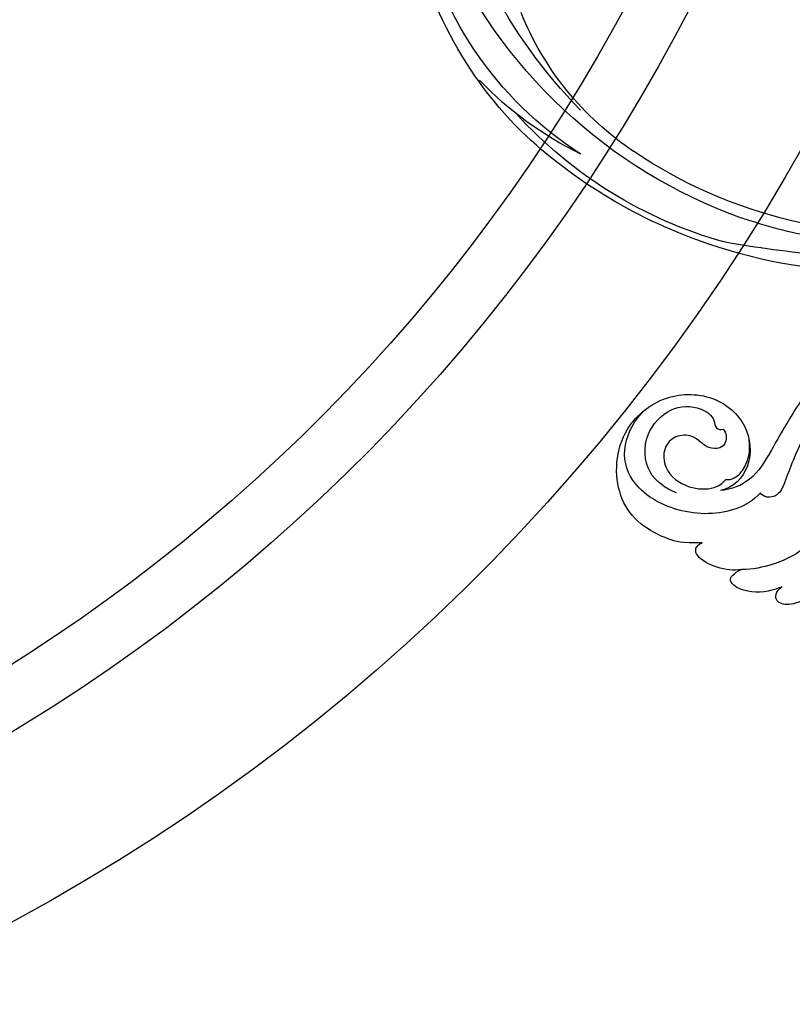
# Model space of a CAD drawing. Units: millimetres. Extents: x 80 to 7640, y 2442 to 4224.
# Drawn here: x 1759 to 1853, y 3025 to 3144 of the extents above; entities that cross this region are included whole.
import ezdxf

# ---------------------------------------------------------------- set-up
doc = ezdxf.new("R2010")
doc.units = ezdxf.units.MM
doc.linetypes.add('HIDDEN', pattern=[9.525, 6.35, -3.175])
for name, color, linetype in [('A-04.尺寸標註', 4, 'Continuous'), ('H-06.木作(細線)', 8, 'Continuous'), ('H-08.木作(細線)', 8, 'Continuous')]:
    doc.layers.add(name, color=color, linetype=linetype)
doc.styles.add('新細明體', font='PMingLiU.ttf')
doc.dimstyles.new('6', dxfattribs={"dimtxt": 15, "dimasz": 4.5, "dimexe": 3, "dimexo": 3, "dimgap": 0.3, "dimtad": 2, "dimdec": 0, "dimtxsty": '新細明體', "dimblk": 'ARCHTICK', "dimcen": 5, "dimclrd": 8, "dimclre": 8, "dimclrt": 4, "dimadec": 0, "dimazin": 0, "dimtfac": 1, "dimtdec": 0, "dimtix": 1, "dimtmove": 2, "dimatfit": 3, "dimldrblk": 'OPEN90', "dimfxl": 1.25, "dimlwd": 9, "dimlwe": 9, "dimarcsym": 0})

# ---------------------------------------------------------------- blocks, each defined once
blk = doc.blocks.new('SE-21050L-d')
at = {"layer": 'H-08.木作(細線)'}
for points, knots in [([(117.41, 52.74), (118.31, 55.06), (118.51, 58.66), (116.94, 64.19), (108.55, 67.17), (101.87, 63.36), (99.89, 57.38), (101.86, 52.25), (106.68, 49.95), (109.89, 51.39), (110.72, 52.75)], [0, 0, 0, 0, 2.683315, 11.833129, 20.50572, 27.131021, 32.994889, 37.744028, 42.465527, 46.874595, 46.874595, 46.874595, 46.874595]), ([(109.36, 48.11), (110.54, 48.61), (113.07, 50.71), (115.26, 56.35), (114.06, 63.04), (109.82, 66.01), (106.02, 65.39), (104.67, 64.71)], [0, 0, 0, 0, 3.544459, 10.651263, 16.817646, 20.985116, 24.833231, 24.833231, 24.833231, 24.833231]), ([(112.75, 57.67), (112.71, 59.15), (111.83, 62.16), (107.39, 63.87), (103.2, 62.1), (101.89, 58.87), (102.51, 56.43), (103.85, 55.91), (103.79, 55.19), (103.59, 54.95)], [0, 0, 0, 0, 3.923293, 8.452498, 12.580353, 16.352316, 18.500843, 19.467787, 20.245116, 20.245116, 20.245116, 20.245116]), ([(103.59, 54.95), (103.88, 54.41), (104.91, 53.95), (106.03, 54.5), (106.4, 55.82), (105.96, 57.07), (105.49, 58.31), (106.22, 60.25), (108.25, 61.09), (110.92, 59.89), (111.9, 56.72), (110.97, 53.67), (109.83, 52.81), (109.24, 52.6)], [0, 0, 0, 0, 1.550146, 2.545363, 3.857615, 5.051366, 6.450579, 8.384352, 10.37947, 12.737294, 16.382352, 19.391676, 21.29108, 21.29108, 21.29108, 21.29108]), ([(103.59, 54.95), (103.88, 54.41), (104.91, 53.95), (106.03, 54.5), (106.4, 55.82), (105.96, 57.07), (105.49, 58.31), (106.22, 60.25), (108.25, 61.09), (110.92, 59.89), (111.9, 56.72), (110.97, 53.67), (109.83, 52.81), (109.24, 52.6)], [0, 0, 0, 0, 1.550146, 2.545363, 3.857615, 5.051366, 6.450579, 8.384352, 10.37947, 12.737294, 16.382352, 19.391676, 21.29108, 21.29108, 21.29108, 21.29108]), ([(74.95, 30.36), (76.2, 32.44), (81.9, 40.08), (92.82, 46.76), (103.36, 48.42), (108.31, 49.41), (110.14, 51.53), (110.72, 52.75)], [56.453363, 56.453363, 56.453363, 56.453363, 64.014943, 85.816896, 92.195219, 96.634828, 100.386346, 100.386346, 100.386346, 100.386346]), ([(109.24, 52.6), (109.17, 52.24), (108.65, 51.43), (106.64, 50.69), (104.91, 50.94), (103.77, 51.54)], [0, 0, 0, 0, 1.047202, 2.752454, 5.730722, 5.730722, 5.730722, 5.730722]), ([(118.89, 47.18), (119.34, 48.01), (119.79, 49.83), (119.44, 52.51), (118.38, 53.4), (117.68, 53.04), (117.41, 52.74)], [0, 0, 0, 0, 2.875461, 5.493443, 6.554964, 7.592371, 7.592371, 7.592371, 7.592371]), ([(82.51, 37.17), (85.46, 39.58), (92.2, 44.07), (101.21, 45.68), (106.83, 45.75), (108.88, 45.83), (109.73, 47.09), (109.55, 47.85), (109.36, 48.11)], [0, 0, 0, 0, 11.383966, 23.808677, 26.710153, 28.428492, 29.6872, 30.648961, 30.648961, 30.648961, 30.648961]), ([(119.21, 41.86), (119.39, 42.05), (120.38, 43.23), (121.43, 45.4), (120.9, 48.46), (119.6, 47.93), (118.89, 47.18)], [1.32135, 1.32135, 1.32135, 1.32135, 2.074821, 5.783616, 7.907912, 9.795187, 9.795187, 9.795187, 9.795187]), ([(110.17, 40.11), (111.12, 39.96), (113.76, 40.31), (116.8, 43.21), (118.39, 45.83), (118.89, 47.18)], [0, 0, 0, 0, 2.789485, 8.273695, 11.742897, 11.742897, 11.742897, 11.742897]), ([(116.11, 37.04), (117.3, 37.31), (119.08, 38.12), (120.95, 39.85), (121.45, 42.15), (119.96, 42.41), (119.21, 41.86)], [2.741235, 2.741235, 2.741235, 2.741235, 6.334977, 8.411456, 10.248599, 12.18912, 12.18912, 12.18912, 12.18912])]:
    blk.add_open_spline(points, degree=3, knots=knots, dxfattribs=at)
blk = doc.blocks.new('SE-21128L-d')
at = {"layer": 'H-08.木作(細線)'}
for centre, radius, start, end in [((27.2, -5.31), 60.1, 122.3353, 141.9753), ((48.65, -22.79), 82.33, 124.9448, 135.6124), ((73.24, -65.7), 134.36, 127.8818, 133.0494), ((32.09, -5.67), 58.52, 136.2493, 156.8629), ((21.52, -2.91), 53.41, 138.5015, 170.6126), ((28.07, -6.75), 61.68, 141.4216, 166.2728), ((34.3, -6.67), 62.27, 142.5314, 189.4297), ((12.03, 2.8), 36.75, 156.7063, 190.9394), ((9.18, -8.04), 42.66, 148.6698, 169.1674), ((12.78, -4.2), 44.04, 155.3886, 202.5209), ((37.57, -2.96), 63.26, 168.4788, 202.8539), ((15.95, -2.32), 48.87, 167.9467, 204.3102)]:
    blk.add_arc(centre, radius, start, end, dxfattribs=at)
blk.add_open_spline([(11.51, 60.93), (12.06, 57.3), (10.73, 52.48), (5.92, 48), (0.45, 44.72), (-5.17, 41.12), (-10.29, 36.88), (-13.4, 33.29), (-14.75, 31.65), (-15.12, 31.2)], degree=3, knots=[163.386824, 163.386824, 163.386824, 163.386824, 171.253452, 179.159695, 184.728659, 192.870109, 201.798374, 207.039195, 208.958938, 208.958938, 208.958938, 208.958938], dxfattribs=at)
blk = doc.blocks.new('_ArchTick')
at = {"color": 0, "linetype": 'ByBlock', "const_width": 0.15}
blk.add_lwpolyline([(-0.5, -0.5), (0.5, 0.5)], dxfattribs=at)
blk = doc.blocks.new('*D66')
at = {"layer": 'A-04.尺寸標註', "color": 8, "linetype": 'HIDDEN', "lineweight": 9, "ltscale": 0.6, "transparency": 16777216}
for p, q in [((1970.65, 3440.59), (1699.43, 3440.59)), ((1737.14, 2914.35), (1699.43, 2914.35))]:
    blk.add_line(p, q, dxfattribs=at)
at = {"layer": 'A-04.尺寸標註', "color": 8, "lineweight": 9, "ltscale": 0.6, "transparency": 16777216}
blk.add_line((1702.43, 2914.35), (1702.43, 3440.59), dxfattribs=at)
at = {"layer": 'DEFPOINTS', "color": 0, "ltscale": 0.6, "transparency": 16777216}
for p in [(1702.43, 3440.59), (1973.65, 3440.59), (1740.14, 2914.35)]:
    blk.add_point(p, dxfattribs=at)
at = {"layer": 'A-04.尺寸標註', "color": 8, "lineweight": 9, "ltscale": 0.6, "transparency": 16777216, "xscale": 4.5, "yscale": 4.5, "zscale": 4.5}
for p, rotation in [((1702.43, 3440.59), 90), ((1702.43, 2914.35), 270)]:
    blk.add_blockref('_ArchTick', p, dxfattribs=dict(at, rotation=rotation))
at = {"layer": 'A-04.尺寸標註', "color": 4, "ltscale": 0.6, "transparency": 16777216, "insert": (1693.64, 3177.47), "char_height": 15, "attachment_point": 5, "rotation": 90, "style": '新細明體'}
blk.add_mtext('526', dxfattribs=at)
blk = doc.blocks.new('_Open90')
at = {"color": 0, "linetype": 'ByBlock', "lineweight": -2}
for p, q in [((-0.5, 0.5), (0, 0)), ((0, 0), (-1, 0)), ((0, 0), (-0.5, -0.5))]:
    blk.add_line(p, q, dxfattribs=at)

msp = doc.modelspace()

# ---------------------------------------------------------------- linework, layer by layer
at = {"layer": 'H-06.木作(細線)', "color": 6}
msp.add_lwpolyline([(1984.72, 3840.08), (1984.72, 3274.37, 0.35943), (1876.71, 3185.21, -0.34022), (1644.72, 3006.69), (1644.72, 3840.08)], format="xyb", dxfattribs=at)
at = {"layer": 'H-06.木作(細線)'}
for points in [[(1964.72, 3840.08), (1964.72, 3292.83, 0.314862), (1857.22, 3189.72, -0.314217), (1664.72, 3027.6), (1664.72, 3840.08)], [(1957.72, 3840.08), (1957.72, 3298.69, 0.302366), (1850.4, 3191.31, -0.304048), (1671.72, 3035.41), (1671.72, 3840.08)]]:
    msp.add_lwpolyline(points, format="xyb", dxfattribs=at)

# ---------------------------------------------------------------- block references
at = {"layer": 'H-08.木作(細線)', "xscale": -1}
for name, p, rotation in [('SE-21050L-d', (1930.69, 3174.17), 70.48566009359064), ('SE-21128L-d', (1842.3, 3154.86), 212.8538172142336)]:
    msp.add_blockref(name, p, dxfattribs=dict(at, rotation=rotation))

# ---------------------------------------------------------------- dimensions: what is measured, and where the dimension line sits
at = {"layer": 'A-04.尺寸標註', "color": 8, "ltscale": 0.6}
dim = msp.add_linear_dim(base=(1702.43, 3440.59), p1=(1740.14, 2914.35), p2=(1973.65, 3440.59), angle=90, dimstyle='6', dxfattribs=at)
dim.commit()
dim.dimension.update_dxf_attribs({"geometry": '*D66', "text_midpoint": (1693.64, 3177.47)})

doc.saveas('drawing.dxf')
